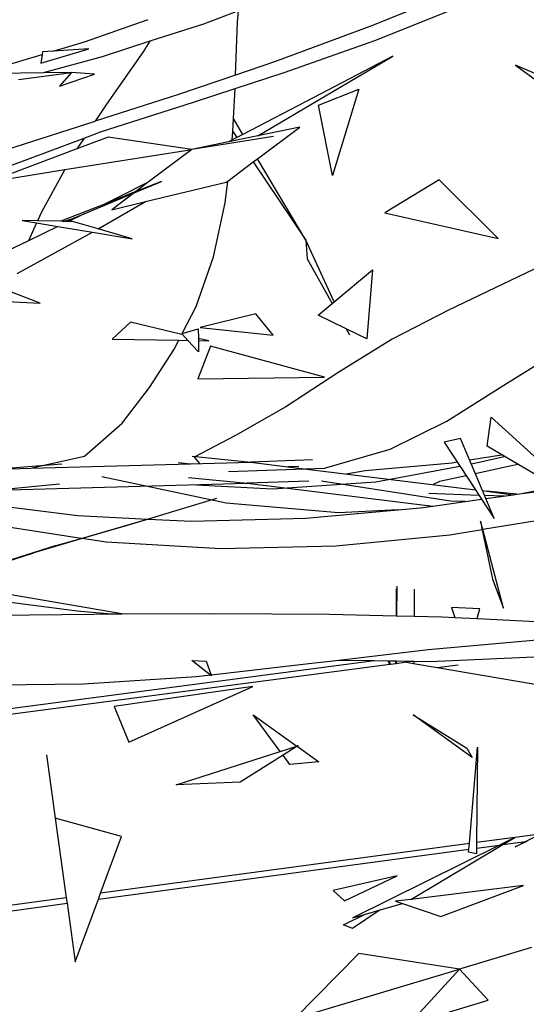
# Model space of a CAD drawing. Extents: x -3611 to 3546, y -3024 to 3182.
# Drawn here: x 651 to 750, y -358 to -166 of the extents above; entities that cross this region are included whole.
import ezdxf

# ---------------------------------------------------------------- set-up
doc = ezdxf.new("R2010")
doc.units = 0
doc.layers.get('0').update_dxf_attribs({"linetype": 'CONTINUOUS'})

msp = doc.modelspace()

# ---------------------------------------------------------------- linework, layer by layer
for p, q in [((738.64, -159.24), (719.59, -166.96)), ((720.06, -169.86), (736.83, -163.2)), ((693.45, -164.12), (686.56, -166.67)), ((693.22, -166.32), (693.45, -164.12)), ((663.37, -170.14), (675.81, -165.77)), ((686.56, -166.67), (676.11, -170.05)), ((692.86, -176.63), (693.22, -166.32)), ((719.59, -166.96), (700.45, -174.04)), ((657.26, -171.96), (663.37, -170.14)), ((676.11, -170.05), (666.81, -173.05)), ((676.11, -170.05), (674.79, -172.09)), ((702.55, -176.07), (720.06, -169.86)), ((643.53, -176.06), (655.1, -172.61)), ((654.85, -174.32), (664.23, -171.53)), ((655.1, -172.61), (654.85, -174.32)), ((655.17, -172.09), (655.1, -172.61)), ((657.26, -171.96), (655.17, -172.09)), ((664.23, -171.53), (657.26, -171.96)), ((674.79, -172.09), (667.63, -182.32)), ((666.81, -173.05), (655.26, -176.19)), ((700.45, -174.04), (692.86, -176.63)), ((723.54, -172.93), (708.03, -181.1)), ((710.38, -180.68), (723.54, -172.93)), ((747.51, -174.73), (767.25, -189.06)), ((756.38, -178.54), (747.51, -174.73)), ((655.26, -176.19), (644.76, -176.32)), ((650.49, -177.48), (660.85, -176.12)), ((660.85, -176.12), (655.26, -176.19)), ((660.85, -176.12), (658.49, -178.78)), ((658.49, -178.78), (665.32, -176.49)), ((665.32, -176.49), (660.85, -176.12)), ((692.86, -176.63), (681.51, -180.51)), ((692.75, -179.25), (702.55, -176.07)), ((681.51, -180.51), (665.43, -185.66)), ((684.61, -181.9), (692.75, -179.25)), ((692.43, -185.13), (692.75, -179.25)), ((709.05, -182.53), (716.93, -179.36)), ((716.93, -179.36), (711.79, -196.2)), ((667.63, -182.32), (665.43, -185.66)), ((666.5, -187.71), (684.61, -181.9)), ((708.03, -181.1), (694.27, -188.22)), ((697.18, -188.48), (710.38, -180.68)), ((711.79, -196.2), (709.05, -182.53)), ((644.51, -192.36), (665.43, -185.66)), ((692.29, -187.63), (692.43, -185.13)), ((694.27, -188.22), (692.43, -185.13)), ((663.28, -188.92), (666.5, -187.71)), ((692.2, -189.29), (692.29, -187.63)), ((692.29, -187.63), (693.09, -188.82)), ((694.27, -188.22), (693.09, -188.82)), ((697.1, -192.99), (705.4, -186.78)), ((705.4, -186.78), (697.18, -188.48)), ((648.95, -194.3), (663.28, -188.92)), ((667.98, -188.75), (661.88, -191.04)), ((663.28, -188.92), (661.88, -191.04)), ((684.32, -191.13), (667.98, -188.75)), ((700.24, -188.59), (684.32, -191.13)), ((691.5, -189.65), (684.32, -191.13)), ((697.18, -188.48), (691.5, -189.65)), ((692.2, -189.29), (691.5, -189.65)), ((693.09, -188.82), (692.2, -189.29)), ((661.88, -191.04), (644.9, -197.42)), ((659.49, -195.09), (684.32, -191.13)), ((684.32, -191.13), (675.8, -197.56)), ((691.32, -197.32), (696.29, -193.59)), ((696.29, -193.59), (697.1, -192.99)), ((696.29, -193.59), (706.55, -208.87)), ((706.55, -208.87), (697.1, -192.99)), ((644.9, -197.42), (659.49, -195.09)), ((659.49, -195.09), (654.98, -203.41)), ((675.8, -197.56), (670.27, -200.34)), ((673.08, -199.61), (678.36, -197.4)), ((678.36, -197.4), (673.4, -199.37)), ((675.8, -197.56), (673.4, -199.37)), ((675.25, -201.33), (691.02, -197.54)), ((690.82, -201.55), (691.32, -197.32)), ((691.02, -197.54), (691.32, -197.32)), ((732.62, -197.11), (722, -203.54)), ((744.08, -208.53), (732.62, -197.11)), ((663.29, -203.71), (673.08, -199.61)), ((673.4, -199.37), (667.12, -201.86)), ((673.08, -199.61), (668.72, -202.9)), ((666.02, -206.65), (675.25, -201.33)), ((670.27, -200.34), (667.12, -201.86)), ((668.72, -202.9), (675.25, -201.33)), ((688.54, -212.1), (690.82, -201.55)), ((654.98, -203.41), (654.2, -205.09)), ((667.12, -201.86), (658.77, -205.17)), ((722, -203.54), (744.08, -208.53)), ((654.2, -205.09), (651.21, -205.04)), ((651.21, -205.04), (654.01, -205.5)), ((654.01, -205.5), (652.4, -208.98)), ((654.01, -205.5), (658.18, -206.18)), ((658.77, -205.17), (654.2, -205.09)), ((659.21, -205.18), (658.77, -205.17)), ((659.21, -205.18), (661.11, -204.62)), ((660.22, -205.2), (659.21, -205.18)), ((663.29, -203.71), (660.22, -205.2)), ((661.04, -205.21), (660.22, -205.2)), ((666.02, -206.65), (661.04, -205.21)), ((661.11, -204.62), (663.29, -203.71)), ((650.21, -215.34), (664.9, -207.29)), ((658.18, -206.18), (652.4, -208.98)), ((658.18, -206.18), (664.9, -207.29)), ((664.9, -207.29), (672.65, -208.56)), ((672.65, -208.56), (666.02, -206.65)), ((652.4, -208.98), (650.92, -209.69)), ((706.55, -208.87), (706.83, -212.5)), ((712.12, -220.89), (706.55, -208.87)), ((650.92, -209.69), (638.92, -215.3)), ((759.61, -210.47), (746.51, -216.75)), ((685.15, -221.8), (688.54, -212.1)), ((706.83, -212.5), (711.7, -221.24)), ((712.12, -220.89), (719.6, -214.64)), ((719.6, -214.64), (718.47, -228.13)), ((746.51, -216.75), (734.44, -222.53)), ((654.69, -221.16), (647.91, -218.56)), ((646.87, -220.75), (654.69, -221.16)), ((711.7, -221.24), (712.12, -220.89)), ((682.45, -227.07), (685.15, -221.8)), ((708.98, -223.51), (711.7, -221.24)), ((734.44, -222.53), (723.42, -228.15)), ((696.83, -223.22), (685.95, -225.89)), ((700.22, -227.37), (696.83, -223.22)), ((714.45, -226.17), (708.98, -223.51)), ((672.31, -224.86), (668.79, -228.14)), ((682.36, -227.24), (672.31, -224.86)), ((682.45, -227.07), (685.58, -226.18)), ((685.58, -226.18), (685.6, -228.01)), ((685.95, -225.89), (700.22, -227.37)), ((714.45, -226.17), (715.11, -227.35)), ((714.59, -226.24), (714.45, -226.17)), ((715.11, -227.35), (714.59, -226.24)), ((718.47, -228.13), (714.59, -226.24)), ((668.79, -228.14), (681.78, -228.38)), ((680.82, -230.24), (681.78, -228.38)), ((681.78, -228.38), (683.56, -228.42)), ((682.33, -227.1), (682.45, -227.07)), ((682.4, -227.17), (682.33, -227.1)), ((682.36, -227.24), (682.4, -227.17)), ((682.5, -227.27), (682.36, -227.24)), ((682.5, -227.27), (682.4, -227.17)), ((683.56, -228.42), (682.5, -227.27)), ((685.63, -230.63), (683.56, -228.42)), ((687.64, -228.49), (685.6, -228.01)), ((685.6, -228.01), (685.61, -228.45)), ((685.61, -228.45), (687.64, -228.49)), ((685.61, -228.45), (685.63, -230.63)), ((723.42, -228.15), (712.98, -234.6)), ((676.06, -237.57), (680.82, -230.24)), ((687.98, -229.53), (685.5, -235.92)), ((710.22, -235.61), (687.98, -229.53)), ((744.71, -237.44), (755.14, -230.97)), ((685.5, -235.92), (710.22, -235.61)), ((712.98, -234.6), (702.68, -241.37)), ((670.72, -244.54), (676.06, -237.57)), ((734.11, -244.18), (744.71, -237.44)), ((702.68, -241.37), (692.86, -246.96)), ((741.95, -249.08), (742.77, -243.42)), ((742.77, -243.42), (757.51, -256.81)), ((663.33, -250.97), (670.72, -244.54)), ((723.01, -249.61), (734.11, -244.18)), ((692.86, -246.96), (684.8, -251.18)), ((736.73, -247.58), (733.57, -248.27)), ((741.03, -257.73), (736.73, -247.58)), ((710.23, -253.37), (723.01, -249.61)), ((733.57, -248.27), (739.66, -257.56)), ((755.69, -257.14), (741.95, -249.08)), ((654.84, -252.9), (663.33, -250.97)), ((684.4, -251.01), (695.8, -252.17)), ((684.8, -251.18), (685.79, -252.44)), ((738.49, -251.74), (744.78, -250.73)), ((740.38, -252.2), (745.31, -251.05)), ((654.84, -252.9), (646.53, -253.52)), ((646.53, -253.52), (652.87, -253.34)), ((652.87, -253.34), (684.04, -252.49)), ((652.87, -253.34), (654.84, -252.9)), ((658.95, -252.59), (654.84, -252.9)), ((681.71, -252.26), (684.04, -252.49)), ((684.04, -252.49), (695.8, -252.17)), ((691.48, -254.02), (710.23, -253.37)), ((707.87, -251.74), (695.8, -252.17)), ((695.8, -252.17), (703.04, -253.06)), ((705.19, -252.99), (703.04, -253.06)), ((703.04, -253.06), (739.66, -257.56)), ((718.13, -253.79), (735.13, -252.27)), ((720.25, -256.04), (736.61, -252.92)), ((735.13, -252.27), (736.09, -252.12)), ((738.81, -252.5), (740.38, -252.2)), ((746.73, -252.88), (739.63, -254.42)), ((747.96, -252.6), (746.73, -252.88)), ((691, -260.14), (666.76, -255.06)), ((683.69, -255.14), (695.1, -256.3)), ((714.41, -254.46), (718.13, -253.79)), ((737.85, -254.81), (732.63, -255.94)), ((646.03, -257.66), (695.1, -256.3)), ((658.48, -256.48), (646.03, -257.66)), ((685.19, -256.57), (700.06, -257.4)), ((707.17, -255.87), (695.1, -256.3)), ((695.1, -256.3), (731.37, -260.74)), ((700.06, -257.4), (720.25, -256.04)), ((734.78, -259.76), (709.64, -255.85)), ((732.63, -255.94), (731.45, -256.55)), ((755.26, -257.1), (749.02, -258.26)), ((689.13, -259.25), (675.8, -263.27)), ((730.61, -258.19), (740.32, -258.58)), ((739.66, -257.56), (740.87, -259.41)), ((741.03, -257.73), (741.9, -257.84)), ((741.69, -259.29), (741.03, -257.73)), ((741.4, -258.62), (745.35, -258.77)), ((741.69, -259.29), (747.03, -258.54)), ((743.33, -263.16), (741.69, -259.29)), ((747.76, -258.43), (741.9, -257.84)), ((741.9, -257.84), (747.03, -258.54)), ((747.03, -258.54), (747.76, -258.43)), ((747.76, -258.43), (751.28, -257.94)), ((640.36, -259.86), (662.06, -262.59)), ((712.95, -262.08), (691, -260.14)), ((706.54, -263.13), (728.86, -261.1)), ((728.86, -261.1), (731.37, -260.74)), ((731.37, -260.74), (740.87, -259.41)), ((737.61, -259.87), (734.78, -259.76)), ((740.87, -259.41), (743.33, -263.16)), ((662.06, -262.59), (675.72, -263.27)), ((684.23, -263.69), (706.54, -263.13)), ((724.6, -261.49), (712.95, -262.08)), ((756.67, -262.78), (741.11, -265.34)), ((662.71, -267.04), (645.05, -264.33)), ((662.71, -267.04), (674.11, -263.75)), ((671.67, -264.51), (662.93, -267.08)), ((675.8, -263.27), (671.67, -264.51)), ((674.11, -263.75), (675.72, -263.27)), ((675.72, -263.27), (675.8, -263.27)), ((675.8, -263.27), (684.23, -263.69)), ((740.67, -263.7), (741.01, -265.36)), ((741.11, -265.34), (740.67, -263.7)), ((657.85, -268.44), (662.71, -267.04)), ((734.69, -266.4), (712.41, -268.53)), ((741.01, -265.36), (734.69, -266.4)), ((741.01, -265.36), (743.01, -275.03)), ((745.15, -280.64), (741.11, -265.34)), ((657.85, -268.44), (651.89, -270.31)), ((662.93, -267.08), (653.47, -269.85)), ((667.58, -267.79), (662.93, -267.08)), ((690, -269.07), (667.58, -267.79)), ((712.41, -268.53), (690, -269.07)), ((651.89, -270.31), (638.71, -274.52)), ((642.34, -273.42), (653.47, -269.85)), ((653.47, -269.85), (651.89, -270.31)), ((670.63, -281.78), (635.09, -275.7)), ((724.33, -276.35), (724.28, -282.16)), ((743.01, -275.03), (745.15, -280.64)), ((639.58, -278.3), (661.94, -281.19)), ((724.21, -276.89), (724.17, -282.16)), ((727.73, -276.94), (727.69, -282.24)), ((641.82, -282.11), (665.2, -281.8)), ((661.94, -281.19), (668.61, -281.79)), ((665.2, -281.8), (668.61, -281.79)), ((668.61, -281.79), (670.63, -281.78)), ((670.63, -281.78), (688.64, -281.72)), ((688.64, -281.72), (711.19, -281.86)), ((711.19, -281.86), (724.17, -282.16)), ((724.17, -282.16), (724.28, -282.16)), ((724.28, -282.16), (727.69, -282.24)), ((727.69, -282.24), (733.1, -282.37)), ((733.1, -282.37), (735.66, -282.49)), ((740.51, -280.81), (734.99, -280.56)), ((734.99, -280.56), (735.66, -282.49)), ((740.04, -282.7), (740.51, -280.81)), ((735.66, -282.49), (740.04, -282.7)), ((740.04, -282.7), (754.64, -283.41)), ((753.17, -286.78), (730.46, -288.82)), ((730.46, -288.82), (713.04, -290.86)), ((603.01, -307.41), (722.98, -291.59)), ((719.92, -290.96), (603.71, -306.28)), ((684.28, -290.89), (687.08, -290.98)), ((687.94, -293.73), (684.28, -290.89)), ((687.08, -290.98), (688.06, -293.72)), ((707.76, -291.48), (688.06, -293.72)), ((713.04, -290.86), (707.76, -291.48)), ((719.92, -290.96), (713.04, -290.86)), ((722.62, -291), (719.92, -290.96)), ((722.98, -291.59), (722.62, -291)), ((722.69, -291), (722.62, -291)), ((723.15, -291.57), (722.69, -291)), ((724.1, -291.02), (722.69, -291)), ((722.98, -291.59), (723.15, -291.57)), ((723.15, -291.57), (724.09, -291.44)), ((724.1, -291.02), (724.09, -291.44)), ((724.09, -291.44), (724.21, -291.43)), ((724.21, -291.03), (724.1, -291.02)), ((724.21, -291.03), (724.21, -291.43)), ((726.96, -291.07), (724.21, -291.03)), ((724.21, -291.43), (725.8, -291.22)), ((726.96, -291.07), (725.8, -291.22)), ((727.61, -291.53), (725.8, -291.22)), ((727.62, -291.07), (726.96, -291.07)), ((727.62, -291.07), (727.61, -291.53)), ((732.2, -292.31), (727.61, -291.53)), ((730.78, -291.12), (727.62, -291.07)), ((752.56, -290.16), (730.78, -291.12)), ((736.29, -291.77), (732.2, -292.31)), ((687.94, -293.73), (685.23, -294.04)), ((688.11, -293.87), (687.94, -293.73)), ((688.06, -293.72), (688.11, -293.87)), ((778.53, -300.24), (732.2, -292.31)), ((663.17, -295.49), (641.06, -295.72)), ((685.23, -294.04), (663.17, -295.49)), ((696.25, -295.92), (669.18, -299.84)), ((671.99, -306.78), (696.25, -295.92)), ((669.18, -299.84), (671.99, -306.78)), ((696.26, -301.48), (704.84, -307.57)), ((701.55, -308.63), (696.26, -301.48)), ((727.49, -301.49), (738, -307.99)), ((739.05, -309.83), (727.49, -301.49)), ((655.92, -309.28), (657.64, -321.62)), ((681.25, -315.13), (701.55, -308.63)), ((701.55, -308.63), (704.84, -307.57)), ((704.9, -307.61), (702.11, -309.37)), ((704.84, -307.57), (705.09, -307.49)), ((705.09, -307.49), (704.9, -307.61)), ((704.9, -307.61), (709.13, -310.62)), ((738, -307.99), (739.05, -309.83)), ((738.49, -326.6), (740.07, -307.81)), ((740.07, -307.81), (739.9, -326.41)), ((702.11, -309.37), (693.77, -314.63)), ((703.45, -311.19), (702.11, -309.37)), ((709.13, -310.62), (703.45, -311.19)), ((693.77, -314.63), (681.25, -315.13)), ((670.59, -325.22), (657.64, -321.62)), ((657.64, -321.62), (659.81, -337.19)), ((666.5, -336.29), (670.59, -325.22)), ((738.49, -326.6), (666.5, -336.29)), ((738.4, -327.69), (738.49, -326.6)), ((739.9, -326.41), (739.89, -327.49)), ((747.36, -325.41), (739.9, -326.41)), ((747.36, -325.41), (744.38, -326.88)), ((745.02, -326.79), (747.36, -325.41)), ((745.02, -326.79), (749.48, -326.19)), ((747.39, -325.38), (747.36, -325.41)), ((752.28, -324.74), (747.39, -325.38)), ((749.74, -326.16), (747.46, -327.24)), ((747.46, -327.24), (749.48, -326.19)), ((749.48, -326.19), (752.28, -324.74)), ((666.08, -337.43), (738.4, -327.69)), ((744.38, -326.88), (715.77, -341.09)), ((727.04, -337.48), (745.02, -326.79)), ((738.35, -328.26), (738.4, -327.69)), ((739.88, -328.61), (738.35, -328.26)), ((739.89, -327.49), (739.88, -328.61)), ((739.89, -327.49), (744.38, -326.88)), ((724.41, -332.91), (711.91, -335.76)), ((714.09, -337.8), (724.41, -332.91)), ((711.91, -335.76), (714.09, -337.8)), ((749.09, -334.75), (727.04, -337.48)), ((732.95, -340.81), (749.09, -334.75)), ((659.81, -337.19), (610.17, -343.87)), ((659.81, -337.19), (659.95, -338.25)), ((661.55, -349.69), (666.08, -337.43)), ((666.08, -337.43), (666.5, -336.29)), ((727.04, -337.48), (724.08, -337.85)), ((724.08, -337.85), (725.44, -338.3)), ((610.78, -344.87), (659.95, -338.25)), ((659.95, -338.25), (661.55, -349.69)), ((721.1, -339.55), (715.69, -343.15)), ((718.04, -340.43), (721.1, -339.55)), ((721.1, -339.55), (725.44, -338.3)), ((725.44, -338.3), (732.95, -340.81)), ((713.91, -342.44), (718.04, -340.43)), ((715.77, -341.09), (718.04, -340.43)), ((715.69, -343.15), (713.91, -342.44)), ((750.65, -346.86), (736.58, -351.09)), ((716.91, -348.05), (704.39, -360.76)), ((736.58, -351.09), (716.91, -348.05)), ((704.39, -360.76), (736.58, -351.09)), ((736.58, -351.09), (726.73, -361.81)), ((742.14, -357.18), (736.58, -351.09)), ((726.73, -361.81), (742.14, -357.18))]:
    msp.add_line(p, q)

doc.saveas('drawing.dxf')
